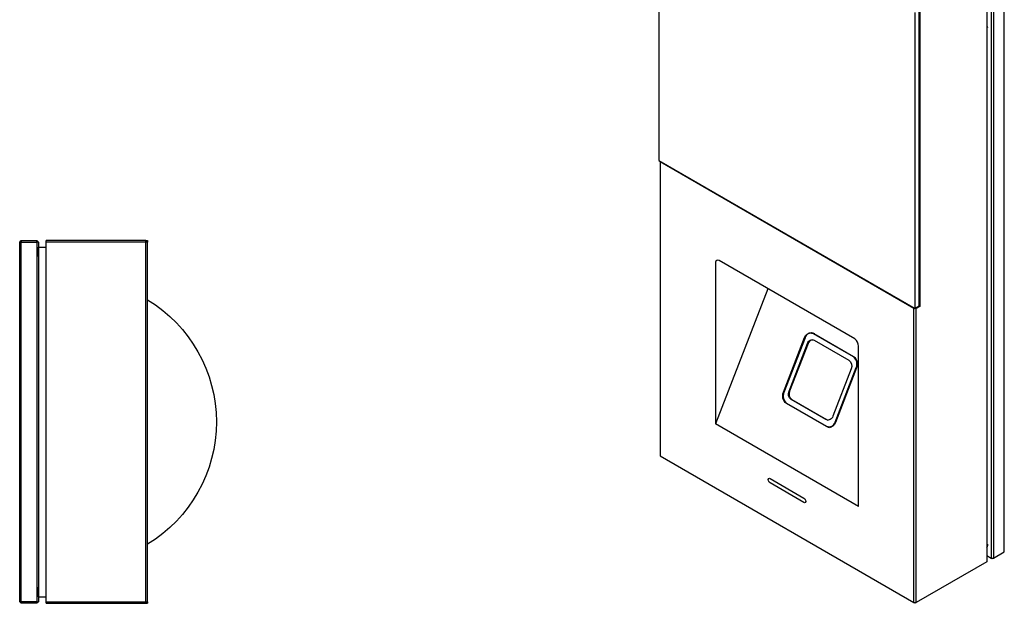
# Model space of a CAD drawing. Units: millimetres. Extents: x -1052 to 1451, y -404 to 537.
# Drawn here: x -82 to 103, y 108 to 217 of the extents above; entities that cross this region are included whole.
import ezdxf

# ---------------------------------------------------------------- set-up
doc = ezdxf.new("R2010")
doc.units = ezdxf.units.MM
for name, color, linetype, true_color in [('图层 1128', 7, 'Continuous', 0x000000), ('图层 1129', 7, 'Continuous', 0x000000), ('图层 1132', 7, 'Continuous', 0x000000), ('图层 1137', 7, 'Continuous', 0x000000), ('图层 1138', 7, 'Continuous', 0x000000), ('图层 1139', 7, 'Continuous', 0x000000), ('图层 1140', 7, 'Continuous', 0x000000), ('图层 1144', 7, 'Continuous', 0x000000), ('图层 1147', 7, 'Continuous', 0x000000), ('图层 1148', 7, 'Continuous', 0x000000), ('图层 1149', 7, 'Continuous', 0x000000), ('图层 1150', 7, 'Continuous', 0x000000), ('图层 1151', 7, 'Continuous', 0x000000), ('图层 1163', 7, 'Continuous', 0x000000), ('图层 1164', 7, 'Continuous', 0x000000), ('图层 1165', 7, 'Continuous', 0x000000), ('图层 1166', 7, 'Continuous', 0x000000), ('图层 1169', 7, 'Continuous', 0x000000), ('图层 1170', 7, 'Continuous', 0x000000), ('图层 1171', 7, 'Continuous', 0x000000), ('图层 1234', 7, 'Continuous', 0x000000), ('图层 1238', 7, 'Continuous', 0x000000), ('图层 1239', 7, 'Continuous', 0x000000), ('图层 1240', 7, 'Continuous', 0x000000), ('图层 1241', 7, 'Continuous', 0x000000), ('图层 1242', 7, 'Continuous', 0x000000), ('图层 1245', 7, 'Continuous', 0x000000), ('图层 1246', 7, 'Continuous', 0x000000), ('图层 1331', 7, 'Continuous', 0x000000), ('图层 1333', 7, 'Continuous', 0x000000), ('图层 1334', 7, 'Continuous', 0x000000), ('图层 1335', 7, 'Continuous', 0x000000), ('图层 1336', 7, 'Continuous', 0x000000), ('图层 1337', 7, 'Continuous', 0x000000), ('图层 1338', 7, 'Continuous', 0x000000), ('图层 1339', 7, 'Continuous', 0x000000), ('图层 1340', 7, 'Continuous', 0x000000), ('图层 1342', 7, 'Continuous', 0x000000), ('图层 1343', 7, 'Continuous', 0x000000), ('图层 1344', 7, 'Continuous', 0x000000), ('图层 1346', 7, 'Continuous', 0x000000), ('图层 1348', 7, 'Continuous', 0x000000), ('图层 1349', 7, 'Continuous', 0x000000), ('图层 1356', 7, 'Continuous', 0x000000), ('图层 1357', 7, 'Continuous', 0x000000), ('图层 1358', 7, 'Continuous', 0x000000), ('图层 1359', 7, 'Continuous', 0x000000), ('图层 1360', 7, 'Continuous', 0x000000), ('图层 1361', 7, 'Continuous', 0x000000), ('图层 1362', 7, 'Continuous', 0x000000), ('图层 1363', 7, 'Continuous', 0x000000), ('图层 1364', 7, 'Continuous', 0x000000), ('图层 1365', 7, 'Continuous', 0x000000), ('图层 1366', 7, 'Continuous', 0x000000), ('图层 1367', 7, 'Continuous', 0x000000), ('图层 1368', 7, 'Continuous', 0x000000), ('图层 1369', 7, 'Continuous', 0x000000), ('图层 1382', 7, 'Continuous', 0x000000), ('图层 1399', 7, 'Continuous', 0x000000), ('图层 1400', 7, 'Continuous', 0x000000), ('图层 1451', 7, 'Continuous', 0x000000), ('图层 1452', 7, 'Continuous', 0x000000), ('图层 1453', 7, 'Continuous', 0x000000), ('图层 1454', 7, 'Continuous', 0x000000), ('图层 1459', 7, 'Continuous', 0x000000), ('图层 1465', 7, 'Continuous', 0x000000), ('图层 1466', 7, 'Continuous', 0x000000), ('图层 1473', 7, 'Continuous', 0x000000), ('图层 1474', 7, 'Continuous', 0x000000), ('图层 1475', 7, 'Continuous', 0x000000), ('图层 1476', 7, 'Continuous', 0x000000), ('图层 1477', 7, 'Continuous', 0x000000), ('图层 1478', 7, 'Continuous', 0x000000), ('图层 1479', 7, 'Continuous', 0x000000), ('图层 1480', 7, 'Continuous', 0x000000), ('图层 1491', 7, 'Continuous', 0x000000), ('图层 1493', 7, 'Continuous', 0x000000), ('图层 1494', 7, 'Continuous', 0x000000), ('图层 1495', 7, 'Continuous', 0x000000), ('图层 1498', 7, 'Continuous', 0x000000), ('图层 1500', 7, 'Continuous', 0x000000), ('图层 1556', 7, 'Continuous', 0x000000), ('图层 1557', 7, 'Continuous', 0x000000), ('图层 1558', 7, 'Continuous', 0x000000), ('图层 1559', 7, 'Continuous', 0x000000), ('图层 1560', 7, 'Continuous', 0x000000), ('图层 1561', 7, 'Continuous', 0x000000), ('图层 1562', 7, 'Continuous', 0x000000), ('图层 1563', 7, 'Continuous', 0x000000), ('图层 1564', 7, 'Continuous', 0x000000), ('图层 1565', 7, 'Continuous', 0x000000), ('图层 1598', 7, 'Continuous', 0x000000), ('图层 1599', 7, 'Continuous', 0x000000), ('图层 1600', 7, 'Continuous', 0x000000), ('图层 1601', 7, 'Continuous', 0x000000), ('图层 1602', 7, 'Continuous', 0x000000), ('图层 1603', 7, 'Continuous', 0x000000), ('图层 1604', 7, 'Continuous', 0x000000), ('图层 1605', 7, 'Continuous', 0x000000), ('图层 1606', 7, 'Continuous', 0x000000), ('图层 1607', 7, 'Continuous', 0x000000), ('图层 1608', 7, 'Continuous', 0x000000), ('图层 1609', 7, 'Continuous', 0x000000), ('图层 1610', 7, 'Continuous', 0x000000), ('图层 1611', 7, 'Continuous', 0x000000), ('图层 1612', 7, 'Continuous', 0x000000), ('图层 1613', 7, 'Continuous', 0x000000), ('图层 1614', 7, 'Continuous', 0x000000), ('图层 1615', 7, 'Continuous', 0x000000), ('图层 1616', 7, 'Continuous', 0x000000), ('图层 1617', 7, 'Continuous', 0x000000), ('图层 1618', 7, 'Continuous', 0x000000), ('图层 1619', 7, 'Continuous', 0x000000), ('图层 1620', 7, 'Continuous', 0x000000), ('图层 1621', 7, 'Continuous', 0x000000), ('图层 1622', 7, 'Continuous', 0x000000), ('图层 1623', 7, 'Continuous', 0x000000), ('图层 1624', 7, 'Continuous', 0x000000), ('图层 1625', 7, 'Continuous', 0x000000), ('图层 1626', 7, 'Continuous', 0x000000), ('图层 1627', 7, 'Continuous', 0x000000), ('图层 1628', 7, 'Continuous', 0x000000), ('图层 1629', 7, 'Continuous', 0x000000), ('图层 1630', 7, 'Continuous', 0x000000), ('图层 1631', 7, 'Continuous', 0x000000), ('图层 1632', 7, 'Continuous', 0x000000), ('图层 1633', 7, 'Continuous', 0x000000), ('图层 1634', 7, 'Continuous', 0x000000), ('图层 1635', 7, 'Continuous', 0x000000), ('图层 1636', 7, 'Continuous', 0x000000), ('图层 1637', 7, 'Continuous', 0x000000), ('图层 1638', 7, 'Continuous', 0x000000), ('图层 1639', 7, 'Continuous', 0x000000), ('图层 1640', 7, 'Continuous', 0x000000), ('图层 1641', 7, 'Continuous', 0x000000), ('图层 1642', 7, 'Continuous', 0x000000), ('图层 1643', 7, 'Continuous', 0x000000), ('图层 1644', 7, 'Continuous', 0x000000), ('图层 1645', 7, 'Continuous', 0x000000)]:
    doc.layers.add(name, color=color, linetype=linetype, true_color=true_color)

msp = doc.modelspace()

# ---------------------------------------------------------------- linework, layer by layer
at = {"layer": '图层 1128', "color": 18, "lineweight": -3, "true_color": 0x000000}
msp.add_line((66.592, 158.307), (67.015, 158.171), dxfattribs=at)
at = {"layer": '图层 1129', "color": 18, "lineweight": -3, "true_color": 0x000000}
msp.add_line((86.26, 162.831), (85.836, 162.831), dxfattribs=at)
at = {"layer": '图层 1132', "color": 18, "lineweight": -3, "true_color": 0x000000}
msp.add_line((86.26, 107.677), (86.26, 162.831), dxfattribs=at)
at = {"layer": '图层 1137', "color": 18, "lineweight": -3, "true_color": 0x000000}
msp.add_line((85.836, 107.677), (85.836, 162.831), dxfattribs=at)
at = {"layer": '图层 1138', "color": 18, "lineweight": -3, "true_color": 0x000000}
msp.add_line((75.441, 125.681), (75.441, 155.765), dxfattribs=at)
at = {"layer": '图层 1139', "color": 18, "lineweight": -3, "true_color": 0x000000}
msp.add_line((74.734, 157.116), (49.278, 171.813), dxfattribs=at)
at = {"layer": '图层 1140', "color": 18, "lineweight": -3, "true_color": 0x000000}
msp.add_line((99.483, 281.386), (99.483, 115.311), dxfattribs=at)
at = {"layer": '图层 1144', "color": 18, "lineweight": -3, "true_color": 0x000000}
msp.add_line((85.836, 162.831), (38.177, 190.347), dxfattribs=at)
at = {"layer": '图层 1147', "color": 18, "lineweight": -3, "true_color": 0x000000}
msp.add_line((67.015, 158.171), (74.511, 153.843), dxfattribs=at)
at = {"layer": '图层 1148', "color": 18, "lineweight": -3, "true_color": 0x000000, "extrusion": (0, 0, -1)}
msp.add_arc((-73.477, 152.435), 1.747, 126.27507, 203.72493, dxfattribs=at)
at = {"layer": '图层 1149', "color": 18, "lineweight": -3, "true_color": 0x000000}
msp.add_line((75.076, 151.732), (71.099, 141.481), dxfattribs=at)
at = {"layer": '图层 1150', "color": 18, "lineweight": -3, "true_color": 0x000000, "extrusion": (0, 0, -1)}
msp.add_arc((-69.835, 141.861), 1.32, 196.71335, 270.40518, dxfattribs=at)
at = {"layer": '图层 1151', "color": 18, "lineweight": -3, "true_color": 0x000000}
msp.add_line((58.406, 166.543), (48.571, 141.194), dxfattribs=at)
at = {"layer": '图层 1163', "color": 18, "lineweight": -3, "true_color": 0x000000, "extrusion": (0, 0, -1)}
msp.add_arc((-66.729, 156.066), 0.906, 13.62021, 115.63762, dxfattribs=at)
at = {"layer": '图层 1164', "color": 18, "lineweight": -3, "true_color": 0x000000, "extrusion": (0, 0, -1)}
msp.add_arc((-69.706, 142.827), 0.906, 193.62021, 295.63762, dxfattribs=at)
at = {"layer": '图层 1165', "color": 18, "lineweight": -3, "true_color": 0x000000}
msp.add_arc((69.927, 141.789), 1.133, 244.36238, 346.37979, dxfattribs=at)
at = {"layer": '图层 1166', "color": 18, "lineweight": -3, "true_color": 0x000000}
msp.add_arc((66.49, 157.059), 1.133, 64.36238, 166.37979, dxfattribs=at)
at = {"layer": '图层 1169', "color": 18, "lineweight": -3, "true_color": 0x000000}
msp.add_line((86.048, 162.831), (86.048, 218.353), dxfattribs=at)
at = {"layer": '图层 1170', "color": 18, "lineweight": -3, "true_color": 0x000000}
msp.add_line((37.964, 190.592), (86.048, 162.831), dxfattribs=at)
at = {"layer": '图层 1171', "color": 18, "lineweight": -3, "true_color": 0x000000}
msp.add_line((86.826, 163.28), (86.048, 162.831), dxfattribs=at)
at = {"layer": '图层 1234', "color": 18, "lineweight": -3, "true_color": 0x000000}
msp.add_line((69.719, 140.658), (69.739, 140.646), dxfattribs=at)
at = {"layer": '图层 1238', "color": 18, "lineweight": -3, "true_color": 0x000000}
msp.add_line((99.483, 116.519), (100.317, 116.038), dxfattribs=at)
at = {"layer": '图层 1239', "color": 18, "lineweight": -3, "true_color": 0x000000}
msp.add_line((67.209, 158.059), (66.98, 158.08), dxfattribs=at)
at = {"layer": '图层 1240', "color": 18, "lineweight": -3, "true_color": 0x000000}
msp.add_line((74.667, 153.735), (74.475, 153.752), dxfattribs=at)
at = {"layer": '图层 1241', "color": 18, "lineweight": -3, "true_color": 0x000000}
msp.add_arc((98.643, 118.564), 1.054, 322.87525, 2.94265, dxfattribs=at)
at = {"layer": '图层 1242', "color": 18, "lineweight": -3, "true_color": 0x000000}
msp.add_line((67.036, 158.159), (66.92, 158.177), dxfattribs=at)
at = {"layer": '图层 1245', "color": 18, "lineweight": -3, "true_color": 0x000000}
msp.add_line((71.112, 141.514), (71.028, 141.522), dxfattribs=at)
at = {"layer": '图层 1246', "color": 18, "lineweight": -3, "true_color": 0x000000}
msp.add_line((75.09, 151.766), (75.006, 151.773), dxfattribs=at)
at = {"layer": '图层 1331', "color": 18, "lineweight": -3, "true_color": 0x000000, "extrusion": (0, 0, -1)}
msp.add_arc((-58.678, 130.742), 0.252, 65.73945, 125.5748, dxfattribs=at)
at = {"layer": '图层 1333', "color": 18, "lineweight": -3, "true_color": 0x000000}
msp.add_line((99.483, 115.311), (86.26, 107.677), dxfattribs=at)
at = {"layer": '图层 1334', "color": 18, "lineweight": -3, "true_color": 0x000000}
msp.add_line((38.177, 135.193), (85.836, 107.677), dxfattribs=at)
at = {"layer": '图层 1335', "color": 18, "lineweight": -3, "true_color": 0x000000}
msp.add_line((38.177, 190.347), (38.177, 135.193), dxfattribs=at)
at = {"layer": '图层 1336', "color": 18, "lineweight": -3, "true_color": 0x000000}
msp.add_line((48.571, 171.278), (48.571, 141.194), dxfattribs=at)
at = {"layer": '图层 1337', "color": 18, "lineweight": -3, "true_color": 0x000000}
msp.add_line((86.917, 163.211), (86.811, 163.272), dxfattribs=at)
at = {"layer": '图层 1338', "color": 18, "lineweight": -3, "true_color": 0x000000}
msp.add_line((75.441, 125.681), (48.571, 141.194), dxfattribs=at)
at = {"layer": '图层 1339', "color": 18, "lineweight": -3, "true_color": 0x000000}
msp.add_line((66.759, 158.277), (66.467, 158.21), dxfattribs=at)
at = {"layer": '图层 1340', "color": 18, "lineweight": -3, "true_color": 0x000000, "extrusion": (0, 0, -1)}
msp.add_arc((-65.335, 126.661), 0.252, 245.73945, 305.5748, dxfattribs=at)
at = {"layer": '图层 1342', "color": 18, "lineweight": -3, "true_color": 0x000000}
msp.add_line((69.825, 140.541), (69.402, 140.676), dxfattribs=at)
at = {"layer": '图层 1343', "color": 18, "lineweight": -3, "true_color": 0x000000}
msp.add_arc((49.061, 171.393), 0.504, 92.98955, 193.1546, dxfattribs=at)
at = {"layer": '图层 1344', "color": 18, "lineweight": -3, "true_color": 0x000000}
msp.add_line((86.048, 107.554), (85.836, 107.677), dxfattribs=at)
at = {"layer": '图层 1346', "color": 18, "lineweight": -3, "true_color": 0x000000}
msp.add_line((38.177, 190.347), (38.177, 190.47), dxfattribs=at)
at = {"layer": '图层 1348', "color": 18, "lineweight": -3, "true_color": 0x000000}
msp.add_line((86.26, 107.677), (86.048, 107.554), dxfattribs=at)
at = {"layer": '图层 1349', "color": 18, "lineweight": -3, "true_color": 0x000000}
msp.add_line((85.836, 107.677), (86.26, 107.677), dxfattribs=at)
at = {"layer": '图层 1356', "color": 18, "lineweight": -3, "true_color": 0x000000, "extrusion": (0, 0, -1)}
msp.add_arc((-59.083, 130.665), 0.594, 295.85079, 31.04816, dxfattribs=at)
at = {"layer": '图层 1357', "color": 18, "lineweight": -3, "true_color": 0x000000}
msp.add_line((58.824, 130.947), (65.188, 127.273), dxfattribs=at)
at = {"layer": '图层 1358', "color": 18, "lineweight": -3, "true_color": 0x000000, "extrusion": (0, 0, -1)}
msp.add_arc((-64.929, 126.738), 0.594, 115.85079, 211.04816, dxfattribs=at)
at = {"layer": '图层 1359', "color": 18, "lineweight": -3, "true_color": 0x000000}
msp.add_line((65.188, 126.456), (58.824, 130.13), dxfattribs=at)
at = {"layer": '图层 1360', "color": 18, "lineweight": -3, "true_color": 0x000000}
msp.add_line((86.917, 218.977), (86.917, 163.211), dxfattribs=at)
at = {"layer": '图层 1361', "color": 18, "lineweight": -3, "true_color": 0x000000}
msp.add_line((86.917, 163.211), (86.26, 162.831), dxfattribs=at)
at = {"layer": '图层 1362', "color": 18, "lineweight": -3, "true_color": 0x000000}
msp.add_line((75.413, 151.702), (75.441, 151.779), dxfattribs=at)
at = {"layer": '图层 1363', "color": 18, "lineweight": -3, "true_color": 0x000000}
msp.add_line((69.739, 140.646), (69.995, 140.54), dxfattribs=at)
at = {"layer": '图层 1364', "color": 18, "lineweight": -3, "true_color": 0x000000}
msp.add_line((49.278, 171.813), (49.035, 171.896), dxfattribs=at)
at = {"layer": '图层 1365', "color": 18, "lineweight": -3, "true_color": 0x000000}
msp.add_arc((73.742, 155.736), 1.699, 0.96019, 54.29249, dxfattribs=at)
at = {"layer": '图层 1366', "color": 18, "lineweight": -3, "true_color": 0x000000}
msp.add_line((69.402, 140.676), (61.907, 145.004), dxfattribs=at)
at = {"layer": '图层 1367', "color": 18, "lineweight": -3, "true_color": 0x000000, "extrusion": (0, 0, -1)}
msp.add_arc((-62.94, 146.412), 1.747, 306.27507, 23.72493, dxfattribs=at)
at = {"layer": '图层 1368', "color": 18, "lineweight": -3, "true_color": 0x000000}
msp.add_line((61.341, 147.115), (65.318, 157.366), dxfattribs=at)
at = {"layer": '图层 1369', "color": 18, "lineweight": -3, "true_color": 0x000000, "extrusion": (0, 0, -1)}
msp.add_arc((-66.583, 156.986), 1.32, 16.71335, 90.40518, dxfattribs=at)
at = {"layer": '图层 1382', "color": 18, "lineweight": -3, "true_color": 0x000000}
msp.add_line((70.171, 140.61), (70.287, 140.607), dxfattribs=at)
at = {"layer": '图层 1399', "color": 18, "lineweight": -3, "true_color": 0x000000}
msp.add_arc((66.924, 155.971), 1.008, 93.63445, 162.80712, dxfattribs=at)
at = {"layer": '图层 1400', "color": 18, "lineweight": -3, "true_color": 0x000000}
msp.add_line((74.051, 151.544), (70.586, 142.613), dxfattribs=at)
at = {"layer": '图层 1451', "color": 18, "lineweight": -3, "true_color": 0x000000}
msp.add_line((100.741, 448.678), (100.741, 116.038), dxfattribs=at)
at = {"layer": '图层 1452', "color": 18, "lineweight": -3, "true_color": 0x000000}
msp.add_line((100.741, 116.038), (102.792, 117.222), dxfattribs=at)
at = {"layer": '图层 1453', "color": 18, "lineweight": -3, "true_color": 0x000000}
msp.add_line((102.792, 117.222), (102.792, 449.862), dxfattribs=at)
at = {"layer": '图层 1454', "color": 18, "lineweight": -3, "true_color": 0x000000}
msp.add_line((100.317, 448.678), (100.317, 116.038), dxfattribs=at)
at = {"layer": '图层 1459', "color": 18, "lineweight": -3, "true_color": 0x000000}
msp.add_line((100.529, 115.915), (100.317, 116.038), dxfattribs=at)
at = {"layer": '图层 1465', "color": 18, "lineweight": -3, "true_color": 0x000000}
msp.add_line((100.317, 116.038), (100.741, 116.038), dxfattribs=at)
at = {"layer": '图层 1466', "color": 18, "lineweight": -3, "true_color": 0x000000}
msp.add_line((100.741, 116.038), (100.529, 115.915), dxfattribs=at)
at = {"layer": '图层 1473', "color": 18, "lineweight": -3, "true_color": 0x000000}
msp.add_line((65.389, 157.325), (61.412, 147.074), dxfattribs=at)
at = {"layer": '图层 1474', "color": 18, "lineweight": -3, "true_color": 0x000000}
msp.add_line((61.942, 145.095), (69.437, 140.767), dxfattribs=at)
at = {"layer": '图层 1475', "color": 18, "lineweight": -3, "true_color": 0x000000}
msp.add_arc((73.506, 152.432), 1.638, 336.27507, 53.72493, dxfattribs=at)
at = {"layer": '图层 1476', "color": 18, "lineweight": -3, "true_color": 0x000000}
msp.add_line((74.475, 153.752), (66.98, 158.08), dxfattribs=at)
at = {"layer": '图层 1477', "color": 18, "lineweight": -3, "true_color": 0x000000}
msp.add_arc((62.911, 146.415), 1.638, 156.27507, 233.72493, dxfattribs=at)
at = {"layer": '图层 1478', "color": 18, "lineweight": -3, "true_color": 0x000000}
msp.add_line((70.171, 140.61), (69.834, 140.64), dxfattribs=at)
at = {"layer": '图层 1479', "color": 18, "lineweight": -3, "true_color": 0x000000}
msp.add_line((62.384, 147.349), (65.849, 156.279), dxfattribs=at)
at = {"layer": '图层 1480', "color": 18, "lineweight": -3, "true_color": 0x000000}
msp.add_line((65.961, 156.269), (65.849, 156.279), dxfattribs=at)
at = {"layer": '图层 1491', "color": 18, "lineweight": -3, "true_color": 0x000000}
msp.add_line((99.695, 215.618), (99.483, 215.495), dxfattribs=at)
at = {"layer": '图层 1493', "color": 18, "lineweight": -3, "true_color": 0x000000}
msp.add_line((67.122, 156.883), (73.627, 153.127), dxfattribs=at)
at = {"layer": '图层 1494', "color": 18, "lineweight": -3, "true_color": 0x000000, "extrusion": (0, 0, -1)}
msp.add_arc((-72.852, 152.071), 1.31, 126.27507, 203.72493, dxfattribs=at)
at = {"layer": '图层 1495', "color": 18, "lineweight": -3, "true_color": 0x000000}
msp.add_line((66.583, 158.207), (66.92, 158.177), dxfattribs=at)
at = {"layer": '图层 1498', "color": 18, "lineweight": -3, "true_color": 0x000000}
msp.add_line((37.964, 246.114), (37.964, 190.592), dxfattribs=at)
at = {"layer": '图层 1500', "color": 18, "lineweight": -3, "true_color": 0x000000}
msp.add_line((86.826, 163.28), (86.826, 218.802), dxfattribs=at)
at = {"layer": '图层 1556', "color": 18, "lineweight": -3, "true_color": 0x000000, "extrusion": (0, 0, -1)}
msp.add_arc((-63.583, 146.822), 1.31, 306.27507, 23.72493, dxfattribs=at)
at = {"layer": '图层 1557', "color": 18, "lineweight": -3, "true_color": 0x000000}
msp.add_arc((63.696, 146.812), 1.31, 156.27507, 233.72493, dxfattribs=at)
at = {"layer": '图层 1558', "color": 18, "lineweight": -3, "true_color": 0x000000}
msp.add_line((62.496, 147.339), (62.384, 147.349), dxfattribs=at)
at = {"layer": '图层 1559', "color": 18, "lineweight": -3, "true_color": 0x000000}
msp.add_line((69.314, 142.01), (62.808, 145.766), dxfattribs=at)
at = {"layer": '图层 1560', "color": 18, "lineweight": -3, "true_color": 0x000000}
msp.add_line((69.426, 142), (69.314, 142.01), dxfattribs=at)
at = {"layer": '图层 1561', "color": 18, "lineweight": -3, "true_color": 0x000000}
msp.add_line((62.92, 145.756), (69.426, 142), dxfattribs=at)
at = {"layer": '图层 1562', "color": 18, "lineweight": -3, "true_color": 0x000000}
msp.add_line((62.92, 145.756), (62.808, 145.766), dxfattribs=at)
at = {"layer": '图层 1563', "color": 18, "lineweight": -3, "true_color": 0x000000}
msp.add_line((71.028, 141.522), (75.006, 151.773), dxfattribs=at)
at = {"layer": '图层 1564', "color": 18, "lineweight": -3, "true_color": 0x000000}
msp.add_line((69.426, 142), (69.687, 141.905), dxfattribs=at)
at = {"layer": '图层 1565', "color": 18, "lineweight": -3, "true_color": 0x000000}
msp.add_line((65.961, 156.269), (62.496, 147.339), dxfattribs=at)
at = {"layer": '图层 1598', "color": 18, "lineweight": -3, "true_color": 0x000000}
msp.add_line((-58.02, 107.854), (-58.02, 175.254), dxfattribs=at)
at = {"layer": '图层 1599', "color": 18, "lineweight": -3, "true_color": 0x000000}
msp.add_line((-58.32, 107.854), (-58.32, 175.254), dxfattribs=at)
at = {"layer": '图层 1600', "color": 18, "lineweight": -3, "true_color": 0x000000}
msp.add_line((-77.02, 107.854), (-77.02, 175.254), dxfattribs=at)
at = {"layer": '图层 1601', "color": 18, "lineweight": -3, "true_color": 0x000000}
msp.add_line((-57.998, 118.652), (-57.997, 141.554), dxfattribs=at)
at = {"layer": '图层 1602', "color": 18, "lineweight": -3, "true_color": 0x000000, "extrusion": (0, 0, -1)}
msp.add_arc((71.86, 141.554), 26.771, 121.18628, 238.81372, dxfattribs=at)
at = {"layer": '图层 1603', "color": 18, "lineweight": -3, "true_color": 0x000000}
msp.add_line((-57.997, 141.554), (-57.998, 164.456), dxfattribs=at)
at = {"layer": '图层 1604', "color": 18, "lineweight": -3, "true_color": 0x000000}
msp.add_line((-78.5, 175.254), (-78.5, 107.854), dxfattribs=at)
at = {"layer": '图层 1605', "color": 18, "lineweight": -3, "true_color": 0x000000}
msp.add_line((-78.5, 108.754), (-77.02, 108.754), dxfattribs=at)
at = {"layer": '图层 1606', "color": 18, "lineweight": -3, "true_color": 0x000000}
msp.add_line((-78.5, 174.354), (-77.02, 174.354), dxfattribs=at)
at = {"layer": '图层 1607', "color": 18, "lineweight": -3, "true_color": 0x000000}
msp.add_line((-77.02, 107.554), (-58.32, 107.554), dxfattribs=at)
at = {"layer": '图层 1608', "color": 18, "lineweight": -3, "true_color": 0x000000}
msp.add_line((-58.32, 175.554), (-77.02, 175.554), dxfattribs=at)
at = {"layer": '图层 1609', "color": 18, "lineweight": -3, "true_color": 0x000000}
msp.add_line((-58.32, 175.254), (-77.02, 175.254), dxfattribs=at)
at = {"layer": '图层 1610', "color": 18, "lineweight": -3, "true_color": 0x000000}
msp.add_line((-77.02, 107.854), (-58.32, 107.854), dxfattribs=at)
at = {"layer": '图层 1611', "color": 18, "lineweight": -3, "true_color": 0x000000}
msp.add_line((-58.02, 164.456), (-57.998, 164.456), dxfattribs=at)
at = {"layer": '图层 1612', "color": 18, "lineweight": -3, "true_color": 0x000000}
msp.add_line((-58.02, 107.854), (-58.02, 107.554), dxfattribs=at)
at = {"layer": '图层 1613', "color": 18, "lineweight": -3, "true_color": 0x000000}
msp.add_line((-58.32, 107.554), (-58.02, 107.554), dxfattribs=at)
at = {"layer": '图层 1614', "color": 18, "lineweight": -3, "true_color": 0x000000}
msp.add_line((-58.32, 175.554), (-58.02, 175.554), dxfattribs=at)
at = {"layer": '图层 1615', "color": 18, "lineweight": -3, "true_color": 0x000000}
msp.add_line((-58.32, 175.554), (-58.02, 175.254), dxfattribs=at)
at = {"layer": '图层 1616', "color": 18, "lineweight": -3, "true_color": 0x000000}
msp.add_line((-58.02, 107.854), (-58.32, 107.554), dxfattribs=at)
at = {"layer": '图层 1617', "color": 18, "lineweight": -3, "true_color": 0x000000}
msp.add_line((-58.32, 107.554), (-58.32, 107.854), dxfattribs=at)
at = {"layer": '图层 1618', "color": 18, "lineweight": -3, "true_color": 0x000000}
msp.add_line((-77.02, 107.554), (-77.02, 107.854), dxfattribs=at)
at = {"layer": '图层 1619', "color": 18, "lineweight": -3, "true_color": 0x000000}
msp.add_line((-77.02, 175.254), (-77.02, 175.554), dxfattribs=at)
at = {"layer": '图层 1620', "color": 18, "lineweight": -3, "true_color": 0x000000}
msp.add_line((-58.32, 175.254), (-58.32, 175.554), dxfattribs=at)
at = {"layer": '图层 1621', "color": 18, "lineweight": -3, "true_color": 0x000000}
msp.add_line((-58.02, 175.254), (-58.32, 175.254), dxfattribs=at)
at = {"layer": '图层 1622', "color": 18, "lineweight": -3, "true_color": 0x000000}
msp.add_line((-58.32, 107.854), (-58.02, 107.854), dxfattribs=at)
at = {"layer": '图层 1623', "color": 18, "lineweight": -3, "true_color": 0x000000}
msp.add_line((-57.998, 118.652), (-58.02, 118.652), dxfattribs=at)
at = {"layer": '图层 1624', "color": 18, "lineweight": -3, "true_color": 0x000000}
msp.add_line((-58.02, 175.554), (-58.02, 175.254), dxfattribs=at)
at = {"layer": '图层 1625', "color": 18, "lineweight": -3, "true_color": 0x000000}
msp.add_line((-78.52, 110.554), (-78.52, 108.754), dxfattribs=at)
at = {"layer": '图层 1626', "color": 18, "lineweight": -3, "true_color": 0x000000}
msp.add_line((-78.52, 174.354), (-78.52, 172.554), dxfattribs=at)
at = {"layer": '图层 1627', "color": 18, "lineweight": -3, "true_color": 0x000000}
msp.add_line((-82, 107.854), (-82, 175.254), dxfattribs=at)
at = {"layer": '图层 1628', "color": 18, "lineweight": -3, "true_color": 0x000000}
msp.add_line((-81.7, 107.554), (-82, 107.854), dxfattribs=at)
at = {"layer": '图层 1629', "color": 18, "lineweight": -3, "true_color": 0x000000}
msp.add_line((-81.7, 107.854), (-81.7, 107.554), dxfattribs=at)
at = {"layer": '图层 1630', "color": 18, "lineweight": -3, "true_color": 0x000000}
msp.add_line((-78.5, 107.854), (-78.8, 107.554), dxfattribs=at)
at = {"layer": '图层 1631', "color": 18, "lineweight": -3, "true_color": 0x000000}
msp.add_line((-78.8, 107.554), (-78.8, 107.854), dxfattribs=at)
at = {"layer": '图层 1632', "color": 18, "lineweight": -3, "true_color": 0x000000}
msp.add_line((-78.5, 175.254), (-78.8, 175.254), dxfattribs=at)
at = {"layer": '图层 1633', "color": 18, "lineweight": -3, "true_color": 0x000000}
msp.add_line((-78.8, 175.554), (-78.5, 175.254), dxfattribs=at)
at = {"layer": '图层 1634', "color": 18, "lineweight": -3, "true_color": 0x000000}
msp.add_line((-82, 175.254), (-81.7, 175.554), dxfattribs=at)
at = {"layer": '图层 1635', "color": 18, "lineweight": -3, "true_color": 0x000000}
msp.add_line((-82, 107.854), (-81.7, 107.854), dxfattribs=at)
at = {"layer": '图层 1636', "color": 18, "lineweight": -3, "true_color": 0x000000}
msp.add_line((-81.7, 175.254), (-82, 175.254), dxfattribs=at)
at = {"layer": '图层 1637', "color": 18, "lineweight": -3, "true_color": 0x000000}
msp.add_line((-78.8, 107.854), (-78.5, 107.854), dxfattribs=at)
at = {"layer": '图层 1638', "color": 18, "lineweight": -3, "true_color": 0x000000}
msp.add_line((-81.7, 175.554), (-81.7, 175.254), dxfattribs=at)
at = {"layer": '图层 1639', "color": 18, "lineweight": -3, "true_color": 0x000000}
msp.add_line((-78.8, 175.254), (-78.8, 175.554), dxfattribs=at)
at = {"layer": '图层 1640', "color": 18, "lineweight": -3, "true_color": 0x000000}
msp.add_line((-78.8, 107.554), (-81.7, 107.554), dxfattribs=at)
at = {"layer": '图层 1641', "color": 18, "lineweight": -3, "true_color": 0x000000}
msp.add_line((-81.7, 175.554), (-78.8, 175.554), dxfattribs=at)
at = {"layer": '图层 1642', "color": 18, "lineweight": -3, "true_color": 0x000000}
msp.add_line((-81.7, 175.254), (-78.8, 175.254), dxfattribs=at)
at = {"layer": '图层 1643', "color": 18, "lineweight": -3, "true_color": 0x000000}
msp.add_line((-81.7, 107.854), (-81.7, 175.254), dxfattribs=at)
at = {"layer": '图层 1644', "color": 18, "lineweight": -3, "true_color": 0x000000}
msp.add_line((-78.8, 107.854), (-81.7, 107.854), dxfattribs=at)
at = {"layer": '图层 1645', "color": 18, "lineweight": -3, "true_color": 0x000000}
msp.add_line((-78.8, 175.254), (-78.8, 107.854), dxfattribs=at)

doc.saveas('drawing.dxf')
